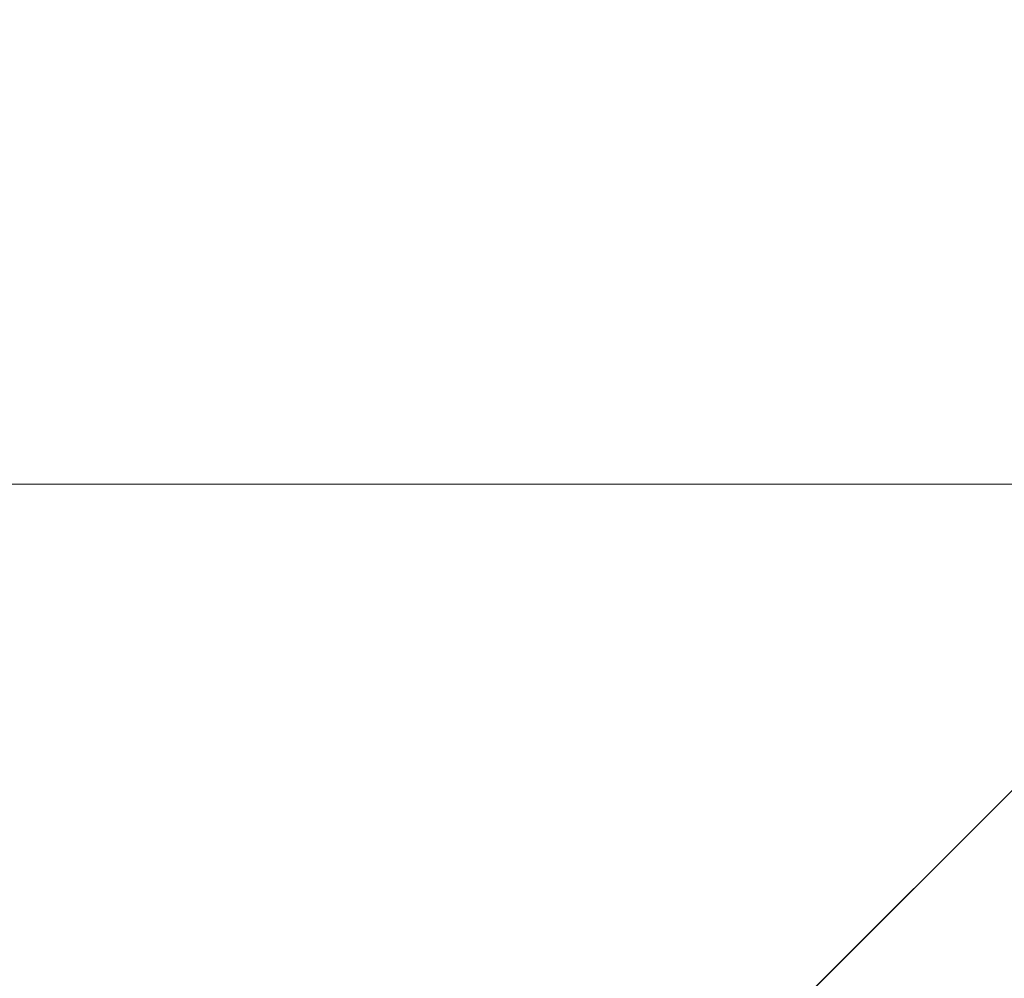
# Model space of a CAD drawing. Units: inches. Extents: x 0 to 204, y 0 to 264.
# Drawn here: x 97 to 101, y 165 to 168 of the extents above; entities that cross this region are included whole.
import ezdxf

# ---------------------------------------------------------------- set-up
doc = ezdxf.new("R2010")
doc.units = ezdxf.units.IN
doc.header["$MEASUREMENT"] = 0
doc.layers.get('0').update_dxf_attribs({"color": 10})

# ---------------------------------------------------------------- blocks, each defined once
blk = doc.blocks.new('CAMPO-DR-S-3D')
at = {"lineweight": 18, "invisible_edges": 1}
for points in [[(0, 1.4142, 28.5), (1.4142, 0, 28.5), (7.0711, 5.6569, 28.5), (5.6569, 7.0711, 28.5)], [(1.4142, 0, 28.25), (0, 1.4142, 28.25), (5.6569, 7.0711, 28.25), (7.0711, 5.6569, 28.25)]]:
    blk.add_3dface(points, dxfattribs=at)
at = {"lineweight": 18}
for points in [[(5.6569, 7.0711, 28.5), (5.6569, 7.0711, 28.25), (0, 1.4142, 28.25), (0, 1.4142, 28.5)], [(-8.5, 6.5, 0.25), (-8.5, -6.5, 0.25), (8.5, -6.5, 0.25), (8.5, 6.5, 0.25)], [(8.5, -6.5), (-8.5, -6.5), (-8.5, 6.5), (8.5, 6.5)], [(8.5, 6.5, 0.25), (8.5, 6.5), (-8.5, 6.5), (-8.5, 6.5, 0.25)], [(1.4142, 0, 28.5), (1.4142, 0, 28.25), (7.0711, 5.6569, 28.25), (7.0711, 5.6569, 28.5)]]:
    blk.add_3dface(points, dxfattribs=at)

msp = doc.modelspace()

# ---------------------------------------------------------------- linework, layer by layer
at = {"lineweight": 18, "invisible_edges": 15}
for points in [[(99.06613, 148.64306, 0.25), (106.70268, 153.74564, 0.25), (92.13285, 171.49904, 0.25), (84.72505, 160.41249, 0.25)], [(92.13285, 171.49904), (101.31725, 171.49904), (108.49447, 158.0714), (106.70268, 153.74564)], [(99.06613, 148.64306), (92.13285, 171.49904), (106.70268, 153.74564), (103.39189, 150.43485)], [(99.06613, 145.94047, 0.25), (106.70268, 151.04305, 0.25), (92.13285, 168.79644, 0.25), (84.72505, 157.70989, 0.25)], [(92.13285, 168.79644), (101.31725, 168.79644), (108.49447, 155.36881), (106.70268, 151.04305)], [(99.06613, 145.94047), (92.13285, 168.79644), (106.70268, 151.04305), (103.39189, 147.73225)], [(97.59733, 167.53089, 26.10698), (96.30434, 167.56425, 26.18429), (96.72505, 168.07842, 27.94005)], [(97.57291, 167.52496, 26.27114), (96.31663, 167.55195, 26.33202), (96.72505, 168.02435, 28.13391)], [(98.46406, 167.95859, 27.97593), (98.6263, 167.5046, 26.2372), (97.59733, 167.53089, 26.10698)], [(98.6263, 167.5046, 26.2372), (98.46406, 167.95859, 27.97593), (99.61135, 167.52878, 26.69283)], [(97.57291, 167.52496, 26.27114), (98.41539, 167.90793, 28.16878), (98.60394, 167.52988, 26.5528)], [(98.41539, 167.90793, 28.16878), (99.63579, 167.48079, 26.80178), (98.60394, 167.52988, 26.5528)], [(99.61135, 167.52878, 26.69283), (100.20306, 167.83877, 28.01182), (100.40339, 167.13932, 25.66395)], [(99.63579, 167.48079, 26.80178), (100.10574, 167.79152, 28.20364), (100.30454, 167.10393, 25.64278)], [(100.10574, 167.79152, 28.20364), (101.35288, 166.90978, 25.65973), (100.30454, 167.10393, 25.64278)], [(95.85018, 167.31069, 26.59673), (97.49091, 167.3493, 26.72535), (96.72505, 167.74773, 28.21675)], [(97.49091, 167.3493, 26.72535), (99.01999, 167.31001, 26.92479), (98.25614, 167.74773, 28.21675)], [(96.61835, 167.11393, 24.36163), (96.30434, 167.56425, 26.18429), (97.59733, 167.53089, 26.10698)], [(96.64487, 167.14899, 24.47508), (96.31663, 167.55195, 26.33202), (97.57291, 167.52496, 26.27114)], [(100.54085, 166.91966, 26.17727), (99.77687, 167.57673, 28.26796), (99.01999, 167.31001, 26.92479)], [(97.59733, 167.53089, 26.10698), (98.06763, 167.01697, 24.10154), (96.61835, 167.11393, 24.36163)], [(97.57291, 167.52496, 26.27114), (98.04235, 167.06417, 24.24629), (96.64487, 167.14899, 24.47508)], [(97.57291, 167.52496, 26.27114), (98.60394, 167.52988, 26.5528), (98.04235, 167.06417, 24.24629)], [(97.59733, 167.53089, 26.10698), (98.6263, 167.5046, 26.2372), (98.06763, 167.01697, 24.10154)], [(99.26384, 167.17942, 25.32857), (98.04235, 167.06417, 24.24629), (98.60394, 167.52988, 26.5528)], [(99.26384, 167.17942, 25.32857), (98.60394, 167.52988, 26.5528), (99.63579, 167.48079, 26.80178)], [(98.6263, 167.5046, 26.2372), (99.61135, 167.52878, 26.69283), (99.33733, 167.15927, 25.16882)], [(99.61135, 167.52878, 26.69283), (100.40339, 167.13932, 25.66395), (99.33733, 167.15927, 25.16882)], [(98.06763, 167.01697, 24.10154), (98.6263, 167.5046, 26.2372), (99.33733, 167.15927, 25.16882)], [(99.63579, 167.48079, 26.80178), (100.30454, 167.10393, 25.64278), (99.26384, 167.17942, 25.32857)], [(100.40339, 167.13932, 25.66395), (101.9065, 167.48256, 28.11849), (101.49979, 166.90171, 25.52129)], [(96.46285, 166.77709, 26.17349), (97.88191, 166.81705, 26.41538), (96.72505, 167.3824, 28.14848)], [(101.2976, 167.40572, 28.31917), (100.54085, 166.91966, 26.17727), (102.38983, 166.46097, 25.79417)], [(97.49091, 167.3493, 26.72535), (95.85018, 167.31069, 26.59673), (96.72505, 166.95768, 25.1468)], [(96.72505, 166.95768, 25.1468), (98.45088, 166.96821, 25.44104), (97.49091, 167.3493, 26.72535)], [(99.01999, 167.31001, 26.92479), (97.49091, 167.3493, 26.72535), (98.45088, 166.96821, 25.44104)], [(99.01999, 167.31001, 26.92479), (98.45088, 166.96821, 25.44104), (99.51886, 166.93379, 25.69742)], [(99.01999, 167.31001, 26.92479), (99.51886, 166.93379, 25.69742), (100.54085, 166.91966, 26.17727)], [(97.88191, 166.81705, 26.41538), (99.47262, 166.67698, 26.42364), (98.41182, 167.26623, 28.18327)], [(96.64487, 167.14899, 24.47508), (98.04235, 167.06417, 24.24629), (97.26648, 166.92021, 23.27728)], [(97.02002, 167.15715, 17.86129), (97.39292, 167.14847, 17.85276), (97.13644, 167.11036, 17.79474)], [(97.39292, 167.14847, 17.85276), (97.02002, 167.15715, 17.86129), (97.1563, 167.14904, 17.9115)], [(97.69637, 167.10231, 17.79903), (97.13644, 167.11036, 17.79474), (97.39292, 167.14847, 17.85276)], [(97.1563, 167.14904, 17.9115), (97.61264, 167.13709, 17.91263), (97.39292, 167.14847, 17.85276)], [(97.61264, 167.13709, 17.91263), (97.1563, 167.14904, 17.9115), (97.46467, 167.03975, 17.96817)], [(97.61264, 167.13709, 17.91263), (97.8757, 167.13365, 17.86114), (97.39292, 167.14847, 17.85276)], [(97.69637, 167.10231, 17.79903), (97.39292, 167.14847, 17.85276), (97.8757, 167.13365, 17.86114)], [(99.55261, 166.82575, 23.75664), (98.04235, 167.06417, 24.24629), (99.26384, 167.17942, 25.32857)], [(99.33733, 167.15927, 25.16882), (99.10011, 166.82684, 23.60337), (98.06763, 167.01697, 24.10154)], [(100.58903, 166.72417, 24.05295), (99.10011, 166.82684, 23.60337), (99.33733, 167.15927, 25.16882)], [(99.55261, 166.82575, 23.75664), (99.26384, 167.17942, 25.32857), (100.30454, 167.10393, 25.64278)], [(100.40339, 167.13932, 25.66395), (100.58903, 166.72417, 24.05295), (99.33733, 167.15927, 25.16882)], [(100.82512, 166.46699, 26.437), (100.0986, 167.15005, 28.21806), (99.47262, 166.67698, 26.42364)], [(96.61835, 167.11393, 24.36163), (98.06763, 167.01697, 24.10154), (97.12656, 166.58483, 21.71537)], [(97.8757, 167.13365, 17.86114), (97.61264, 167.13709, 17.91263), (98.0432, 167.10894, 17.93085)], [(97.61264, 167.13709, 17.91263), (97.8351, 167.01923, 17.96816), (98.0432, 167.10894, 17.93085)], [(97.69637, 167.10231, 17.79903), (97.8757, 167.13365, 17.86114), (98.12806, 167.09895, 17.81327)], [(97.8757, 167.13365, 17.86114), (98.0432, 167.10894, 17.93085), (98.41577, 167.10612, 17.8745)], [(98.12806, 167.09895, 17.81327), (97.8757, 167.13365, 17.86114), (98.41577, 167.10612, 17.8745)], [(100.58903, 166.72417, 24.05295), (100.40339, 167.13932, 25.66395), (101.49979, 166.90171, 25.52129)], [(97.46386, 167.01102, 17.78289), (97.13644, 167.11036, 17.79474), (97.69637, 167.10231, 17.79903)], [(98.12806, 167.09895, 17.81327), (97.8339, 166.99053, 17.78288), (97.69637, 167.10231, 17.79903)], [(98.20553, 166.99872, 17.96815), (98.58206, 167.06837, 17.94105), (98.0432, 167.10894, 17.93085)], [(98.58206, 167.06837, 17.94105), (98.41577, 167.10612, 17.8745), (98.0432, 167.10894, 17.93085)], [(98.58195, 167.06695, 17.80853), (98.12806, 167.09895, 17.81327), (98.41577, 167.10612, 17.8745)], [(98.12806, 167.09895, 17.81327), (98.58195, 167.06695, 17.80853), (98.20394, 166.97004, 17.78287)], [(98.41577, 167.10612, 17.8745), (98.58206, 167.06837, 17.94105), (98.95499, 167.06602, 17.88791)], [(98.41577, 167.10612, 17.8745), (98.95499, 167.06602, 17.88791), (98.58195, 167.06695, 17.80853)], [(100.71971, 166.71422, 24.1493), (99.55261, 166.82575, 23.75664), (100.30454, 167.10393, 25.64278)], [(100.71971, 166.71422, 24.1493), (100.30454, 167.10393, 25.64278), (101.35288, 166.90978, 25.65973)], [(98.04235, 167.06417, 24.24629), (98.17793, 166.72706, 22.35464), (97.26648, 166.92021, 23.27728)], [(98.04235, 167.06417, 24.24629), (99.55261, 166.82575, 23.75664), (98.17793, 166.72706, 22.35464)], [(98.58206, 167.06837, 17.94105), (98.57596, 166.97821, 17.96813), (98.95127, 167.035, 17.94606)], [(99.13492, 166.98897, 17.78725), (98.94403, 166.92906, 17.78284), (98.58195, 167.06695, 17.80853)], [(99.14042, 167.03122, 17.81815), (98.58195, 167.06695, 17.80853), (98.95499, 167.06602, 17.88791)], [(99.14042, 167.03122, 17.81815), (99.13492, 166.98897, 17.78725), (98.58195, 167.06695, 17.80853)], [(98.58206, 167.06837, 17.94105), (98.95127, 167.035, 17.94606), (98.95499, 167.06602, 17.88791)], [(99.32091, 167.00733, 17.94102), (98.95499, 167.06602, 17.88791), (98.95127, 167.035, 17.94606)], [(99.5091, 167.01541, 17.87296), (98.95499, 167.06602, 17.88791), (99.32091, 167.00733, 17.94102)], [(98.95499, 167.06602, 17.88791), (99.5091, 167.01541, 17.87296), (99.14042, 167.03122, 17.81815)], [(97.68128, 166.99407, 17.95179), (97.46467, 167.03975, 17.96817), (97.07586, 166.99697, 17.94127)], [(98.06763, 167.01697, 24.10154), (98.20267, 166.66239, 22.39748), (97.12656, 166.58483, 21.71537)], [(98.11569, 166.95948, 17.93785), (97.8351, 167.01923, 17.96816), (97.68128, 166.99407, 17.95179)], [(99.10011, 166.82684, 23.60337), (98.20267, 166.66239, 22.39748), (98.06763, 167.01697, 24.10154)], [(98.95127, 167.035, 17.94606), (99.31683, 166.93719, 17.96811), (99.32091, 167.00733, 17.94102)], [(99.14042, 167.03122, 17.81815), (99.68288, 166.96598, 17.80598), (99.13492, 166.98897, 17.78725)], [(99.14042, 167.03122, 17.81815), (99.5091, 167.01541, 17.87296), (99.68288, 166.96598, 17.80598)], [(99.32091, 167.00733, 17.94102), (99.86395, 166.9588, 17.93018), (99.5091, 167.01541, 17.87296)], [(99.68288, 166.96598, 17.80598), (99.5091, 167.01541, 17.87296), (100.06537, 166.95125, 17.86107)], [(100.06537, 166.95125, 17.86107), (99.5091, 167.01541, 17.87296), (99.86395, 166.9588, 17.93018)], [(97.07586, 166.99697, 17.94127), (96.90855, 166.97426, 17.89674), (97.39556, 166.96607, 17.89657)], [(97.68128, 166.99407, 17.95179), (97.07586, 166.99697, 17.94127), (97.39556, 166.96607, 17.89657)], [(97.5694, 166.96703, 17.83695), (97.09354, 166.97427, 17.84717), (97.27819, 166.99924, 17.8044)], [(97.5694, 166.96703, 17.83695), (97.27819, 166.99924, 17.8044), (97.46386, 167.01102, 17.78289)], [(97.39556, 166.96607, 17.89657), (97.8593, 166.94891, 17.88991), (97.68128, 166.99407, 17.95179)], [(97.5694, 166.96703, 17.83695), (97.8339, 166.99053, 17.78288), (98.03153, 166.95798, 17.82018)], [(97.68128, 166.99407, 17.95179), (97.8593, 166.94891, 17.88991), (98.11569, 166.95948, 17.93785)], [(98.11569, 166.95948, 17.93785), (98.57293, 166.93593, 17.94223), (98.20553, 166.99872, 17.96815)], [(99.31407, 166.90857, 17.78283), (99.13492, 166.98897, 17.78725), (99.68288, 166.96598, 17.80598)], [(99.32091, 167.00733, 17.94102), (99.68726, 166.91668, 17.96809), (99.86395, 166.9588, 17.93018)], [(96.37642, 166.55519, 23.3078), (97.99941, 166.51436, 23.25714), (96.72505, 166.95768, 25.1468)], [(98.45088, 166.96821, 25.44104), (96.72505, 166.95768, 25.1468), (97.99941, 166.51436, 23.25714)], [(97.09354, 166.97427, 17.84717), (97.39556, 166.96607, 17.89657), (96.90855, 166.97426, 17.89674)], [(97.09354, 166.97427, 17.84717), (97.5694, 166.96703, 17.83695), (97.39556, 166.96607, 17.89657)], [(97.8593, 166.94891, 17.88991), (97.39556, 166.96607, 17.89657), (97.5694, 166.96703, 17.83695)], [(97.8593, 166.94891, 17.88991), (97.5694, 166.96703, 17.83695), (98.03153, 166.95798, 17.82018)], [(98.11569, 166.95948, 17.93785), (97.8593, 166.94891, 17.88991), (98.39981, 166.91934, 17.87618)], [(97.8593, 166.94891, 17.88991), (98.03153, 166.95798, 17.82018), (98.39981, 166.91934, 17.87618)], [(98.45088, 166.96821, 25.44104), (97.99941, 166.51436, 23.25714), (99.78143, 166.51342, 24.0237)], [(98.20394, 166.97004, 17.78287), (98.57285, 166.93496, 17.80971), (98.03153, 166.95798, 17.82018)], [(98.57285, 166.93496, 17.80971), (98.39981, 166.91934, 17.87618), (98.03153, 166.95798, 17.82018)], [(98.57293, 166.93593, 17.94223), (98.11569, 166.95948, 17.93785), (98.39981, 166.91934, 17.87618)], [(98.45088, 166.96821, 25.44104), (99.78143, 166.51342, 24.0237), (99.51886, 166.93379, 25.69742)], [(98.57285, 166.93496, 17.80971), (98.57399, 166.94955, 17.78285), (98.94433, 166.9119, 17.80492)], [(99.12929, 166.92593, 17.96357), (98.94639, 166.9577, 17.96812), (98.57293, 166.93593, 17.94223)], [(100.26604, 166.88888, 17.8004), (100.04973, 166.8276, 17.78288), (99.68288, 166.96598, 17.80598)], [(99.68288, 166.96598, 17.80598), (100.06537, 166.95125, 17.86107), (100.26604, 166.88888, 17.8004)], [(100.06537, 166.95125, 17.86107), (99.86395, 166.9588, 17.93018), (100.43837, 166.89131, 17.92157)], [(99.86395, 166.9588, 17.93018), (100.05325, 166.85614, 17.96816), (100.43837, 166.89131, 17.92157)], [(100.06537, 166.95125, 17.86107), (100.70499, 166.86219, 17.85098), (100.26604, 166.88888, 17.8004)], [(100.43837, 166.89131, 17.92157), (100.70499, 166.86219, 17.85098), (100.06537, 166.95125, 17.86107)], [(98.17793, 166.72706, 22.35464), (97.15721, 166.6838, 21.74545), (97.26648, 166.92021, 23.27728)], [(98.39981, 166.91934, 17.87618), (98.9397, 166.88108, 17.86242), (98.57293, 166.93593, 17.94223)], [(98.39981, 166.91934, 17.87618), (98.57285, 166.93496, 17.80971), (98.9397, 166.88108, 17.86242)], [(98.57285, 166.93496, 17.80971), (98.94433, 166.9119, 17.80492), (98.9397, 166.88108, 17.86242)], [(98.57293, 166.93593, 17.94223), (98.9397, 166.88108, 17.86242), (99.12054, 166.88396, 17.93237)], [(99.12054, 166.88396, 17.93237), (99.12929, 166.92593, 17.96357), (98.57293, 166.93593, 17.94223)], [(99.31404, 166.87333, 17.81), (98.9397, 166.88108, 17.86242), (98.94433, 166.9119, 17.80492)], [(99.31404, 166.87333, 17.81), (98.94433, 166.9119, 17.80492), (99.31407, 166.90857, 17.78283)], [(99.12054, 166.88396, 17.93237), (99.66571, 166.84125, 17.94489), (99.12929, 166.92593, 17.96357)], [(99.31683, 166.93719, 17.96811), (99.12929, 166.92593, 17.96357), (99.66571, 166.84125, 17.94489)], [(99.78143, 166.51342, 24.0237), (100.54085, 166.91966, 26.17727), (99.51886, 166.93379, 25.69742)], [(101.20123, 166.39823, 24.49963), (100.54085, 166.91966, 26.17727), (99.78143, 166.51342, 24.0237)], [(100.54085, 166.91966, 26.17727), (101.20123, 166.39823, 24.49963), (102.38983, 166.46097, 25.79417)], [(99.12054, 166.88396, 17.93237), (98.9397, 166.88108, 17.86242), (99.4891, 166.82912, 17.87821)], [(99.4891, 166.82912, 17.87821), (98.9397, 166.88108, 17.86242), (99.31404, 166.87333, 17.81)], [(99.12054, 166.88396, 17.93237), (99.4891, 166.82912, 17.87821), (99.66571, 166.84125, 17.94489)], [(99.68411, 166.88808, 17.78281), (99.8562, 166.80673, 17.82031), (99.31404, 166.87333, 17.81)], [(100.26604, 166.88888, 17.8004), (100.80258, 166.80004, 17.79246), (100.41536, 166.76712, 17.78295)], [(100.80258, 166.80004, 17.79246), (100.26604, 166.88888, 17.8004), (100.70499, 166.86219, 17.85098)], [(100.98102, 166.78776, 17.94853), (100.84659, 166.83865, 17.90681), (100.43837, 166.89131, 17.92157)], [(100.70499, 166.86219, 17.85098), (100.43837, 166.89131, 17.92157), (100.84659, 166.83865, 17.90681)], [(100.78525, 166.73505, 17.9683), (100.98102, 166.78776, 17.94853), (100.43837, 166.89131, 17.92157)], [(100.58903, 166.72417, 24.05295), (101.49979, 166.90171, 25.52129), (102.0664, 166.41013, 23.96725)], [(100.71971, 166.71422, 24.1493), (101.35288, 166.90978, 25.65973), (101.84648, 166.45792, 24.07978)], [(99.31404, 166.87333, 17.81), (99.8562, 166.80673, 17.82031), (99.4891, 166.82912, 17.87821)], [(100.25222, 166.77734, 17.95049), (100.05325, 166.85614, 17.96816), (99.66571, 166.84125, 17.94489)], [(101.26189, 166.77489, 17.89616), (101.28708, 166.75257, 17.81756), (100.70499, 166.86219, 17.85098)], [(100.70499, 166.86219, 17.85098), (101.28708, 166.75257, 17.81756), (100.80258, 166.80004, 17.79246)], [(100.84659, 166.83865, 17.90681), (101.26189, 166.77489, 17.89616), (100.70499, 166.86219, 17.85098)], [(96.05617, 165.90333, 26.25), (96.72003, 166.83257, 34), (97.38891, 165.90344, 26.25)], [(97.38228, 166.36289, 24.64273), (97.88191, 166.81705, 26.41538), (96.46285, 166.77709, 26.17349)], [(97.88191, 166.81705, 26.41538), (97.38228, 166.36289, 24.64273), (98.64691, 166.35696, 24.92321)], [(97.88191, 166.81705, 26.41538), (98.64691, 166.35696, 24.92321), (99.47262, 166.67698, 26.42364)], [(99.55261, 166.82575, 23.75664), (99.25812, 166.59547, 22.16401), (98.17793, 166.72706, 22.35464)], [(98.20267, 166.66239, 22.39748), (99.10011, 166.82684, 23.60337), (99.34055, 166.49786, 22.03712)], [(99.10011, 166.82684, 23.60337), (100.58903, 166.72417, 24.05295), (100.37126, 166.36842, 22.08761)], [(99.10011, 166.82684, 23.60337), (100.37126, 166.36842, 22.08761), (99.34055, 166.49786, 22.03712)], [(99.25812, 166.59547, 22.16401), (99.55261, 166.82575, 23.75664), (100.23231, 166.50885, 22.51196)], [(99.66571, 166.84125, 17.94489), (99.4891, 166.82912, 17.87821), (100.0426, 166.76737, 17.88983)], [(100.0426, 166.76737, 17.88983), (99.4891, 166.82912, 17.87821), (99.8562, 166.80673, 17.82031)], [(99.55261, 166.82575, 23.75664), (100.71971, 166.71422, 24.1493), (100.23231, 166.50885, 22.51196)], [(99.66571, 166.84125, 17.94489), (100.0426, 166.76737, 17.88983), (100.25222, 166.77734, 17.95049)], [(99.8562, 166.80673, 17.82031), (100.04973, 166.8276, 17.78288), (100.41086, 166.72937, 17.83117)], [(96.08452, 166.2886, 24.33662), (97.38228, 166.36289, 24.64273), (96.46285, 166.77709, 26.17349)], [(100.0426, 166.76737, 17.88983), (99.8562, 166.80673, 17.82031), (100.41086, 166.72937, 17.83117)], [(100.0426, 166.76737, 17.88983), (100.67518, 166.68356, 17.89949), (100.25222, 166.77734, 17.95049)], [(100.25222, 166.77734, 17.95049), (100.79257, 166.71434, 17.95887), (100.41925, 166.7956, 17.96823)], [(100.79257, 166.71434, 17.95887), (100.25222, 166.77734, 17.95049), (100.67518, 166.68356, 17.89949)], [(97.38891, 165.90344, 26.25), (98.16357, 166.75598, 34), (98.73367, 165.91123, 26.88579)], [(100.41086, 166.72937, 17.83117), (100.67518, 166.68356, 17.89949), (100.0426, 166.76737, 17.88983)], [(97.15721, 166.6838, 21.74545), (98.17793, 166.72706, 22.35464), (97.58331, 166.45417, 19.95237)], [(98.8087, 166.38195, 20.1125), (97.58331, 166.45417, 19.95237), (98.17793, 166.72706, 22.35464)], [(98.8087, 166.38195, 20.1125), (98.17793, 166.72706, 22.35464), (99.25812, 166.59547, 22.16401)], [(100.23231, 166.50885, 22.51196), (100.71971, 166.71422, 24.1493), (101.22056, 166.32623, 22.55785)], [(100.37126, 166.36842, 22.08761), (100.58903, 166.72417, 24.05295), (101.36788, 166.25998, 22.47214)], [(100.96265, 166.67165, 17.80265), (100.81521, 166.6648, 17.84438), (100.41086, 166.72937, 17.83117)], [(100.67518, 166.68356, 17.89949), (100.41086, 166.72937, 17.83117), (100.81521, 166.6648, 17.84438)], [(100.78098, 166.70664, 17.78302), (100.96265, 166.67165, 17.80265), (100.41086, 166.72937, 17.83117)], [(100.58903, 166.72417, 24.05295), (102.0664, 166.41013, 23.96725), (101.36788, 166.25998, 22.47214)], [(100.79257, 166.71434, 17.95887), (100.67518, 166.68356, 17.89949), (101.25278, 166.60917, 17.9335)], [(101.84648, 166.45792, 24.07978), (101.22056, 166.32623, 22.55785), (100.71971, 166.71422, 24.1493)], [(97.58331, 166.45417, 19.95237), (96.3082, 166.56243, 20.80611), (97.15721, 166.6838, 21.74545)], [(98.64691, 166.35696, 24.92321), (99.87807, 166.13164, 24.61355), (99.47262, 166.67698, 26.42364)], [(98.73367, 165.91123, 26.88579), (99.60711, 166.67938, 34), (99.90604, 165.74545, 26.46135)], [(99.47262, 166.67698, 26.42364), (99.87807, 166.13164, 24.61355), (100.82512, 166.46699, 26.437)], [(101.22441, 166.59597, 17.85484), (101.25278, 166.60917, 17.9335), (100.67518, 166.68356, 17.89949)], [(100.81521, 166.6648, 17.84438), (101.22441, 166.59597, 17.85484), (100.67518, 166.68356, 17.89949)], [(98.20267, 166.66239, 22.39748), (98.11513, 166.32187, 20.24874), (97.12656, 166.58483, 21.71537)], [(98.20267, 166.66239, 22.39748), (99.03147, 166.31143, 20.68268), (98.11513, 166.32187, 20.24874)], [(98.20267, 166.66239, 22.39748), (99.34055, 166.49786, 22.03712), (99.03147, 166.31143, 20.68268)], [(98.11513, 166.32187, 20.24874), (96.93538, 166.37157, 20.31722), (97.12656, 166.58483, 21.71537)], [(99.25812, 166.59547, 22.16401), (99.76045, 166.28043, 20.2835), (98.8087, 166.38195, 20.1125)], [(100.23231, 166.50885, 22.51196), (99.76045, 166.28043, 20.2835), (99.25812, 166.59547, 22.16401)], [(96.3082, 166.56243, 20.80611), (97.58331, 166.45417, 19.95237), (96.44546, 166.39987, 19.19853)], [(97.99941, 166.51436, 23.25714), (96.37642, 166.55519, 23.3078), (96.72505, 166.22883, 21.45325)], [(97.99941, 166.51436, 23.25714), (96.72505, 166.22883, 21.45325), (98.59538, 166.07727, 20.93588)], [(97.99941, 166.51436, 23.25714), (98.59538, 166.07727, 20.93588), (99.47546, 166.2125, 22.29489)], [(97.99941, 166.51436, 23.25714), (99.47546, 166.2125, 22.29489), (99.78143, 166.51342, 24.0237)], [(99.47546, 166.2125, 22.29489), (100.71032, 166.17385, 23.01815), (99.78143, 166.51342, 24.0237)], [(100.58357, 166.2346, 21.05712), (99.76045, 166.28043, 20.2835), (100.23231, 166.50885, 22.51196)], [(100.71032, 166.17385, 23.01815), (101.20123, 166.39823, 24.49963), (99.78143, 166.51342, 24.0237)], [(100.23231, 166.50885, 22.51196), (101.22056, 166.32623, 22.55785), (100.58357, 166.2346, 21.05712)], [(99.98685, 166.19245, 20.64659), (99.03147, 166.31143, 20.68268), (99.34055, 166.49786, 22.03712)], [(99.34055, 166.49786, 22.03712), (100.37126, 166.36842, 22.08761), (99.98685, 166.19245, 20.64659)], [(98.11852, 166.2791, 18.22676), (96.44546, 166.39987, 19.19853), (97.58331, 166.45417, 19.95237)], [(98.8087, 166.38195, 20.1125), (98.11852, 166.2791, 18.22676), (97.58331, 166.45417, 19.95237)], [(99.87807, 166.13164, 24.61355), (101.51629, 165.81098, 24.57242), (100.82512, 166.46699, 26.437)], [(99.90604, 165.74545, 26.46135), (101.03435, 166.44998, 34), (100.98287, 165.61088, 26.61115)], [(96.84409, 166.25916, 16.88388), (96.44546, 166.39987, 19.19853), (98.11852, 166.2791, 18.22676)], [(98.8087, 166.38195, 20.1125), (99.3937, 166.14217, 18.15378), (98.11852, 166.2791, 18.22676)], [(99.3937, 166.14217, 18.15378), (98.8087, 166.38195, 20.1125), (99.76045, 166.28043, 20.2835)], [(101.20123, 166.39823, 24.49963), (100.71032, 166.17385, 23.01815), (101.90408, 165.91145, 22.83873)], [(96.08452, 166.2886, 24.33662), (97.06332, 166.01361, 23.09411), (97.38228, 166.36289, 24.64273)], [(98.11513, 166.32187, 20.24874), (97.04671, 166.19398, 18.89444), (96.93538, 166.37157, 20.31722)], [(97.06332, 166.01361, 23.09411), (98.13439, 165.98767, 23.18296), (97.38228, 166.36289, 24.64273)], [(98.13439, 165.98767, 23.18296), (98.64691, 166.35696, 24.92321), (97.38228, 166.36289, 24.64273)], [(98.13439, 165.98767, 23.18296), (99.32233, 165.81391, 22.9072), (98.64691, 166.35696, 24.92321)], [(99.87807, 166.13164, 24.61355), (98.64691, 166.35696, 24.92321), (99.32233, 165.81391, 22.9072)], [(99.98685, 166.19245, 20.64659), (100.37126, 166.36842, 22.08761), (101.12703, 166.02433, 20.77998)], [(101.12703, 166.02433, 20.77998), (100.37126, 166.36842, 22.08761), (101.36788, 166.25998, 22.47214)], [(97.04671, 166.19398, 18.89444), (98.11513, 166.32187, 20.24874), (98.17553, 166.07756, 18.16274)], [(98.11513, 166.32187, 20.24874), (99.28318, 166.1016, 19.2907), (98.17553, 166.07756, 18.16274)], [(99.28318, 166.1016, 19.2907), (98.11513, 166.32187, 20.24874), (99.03147, 166.31143, 20.68268)], [(99.28318, 166.1016, 19.2907), (99.03147, 166.31143, 20.68268), (99.98685, 166.19245, 20.64659)], [(100.58357, 166.2346, 21.05712), (101.22056, 166.32623, 22.55785), (101.57294, 165.91857, 20.23467)], [(98.11852, 166.2791, 18.22676), (97.76867, 166.20698, 16.0621), (96.84409, 166.25916, 16.88388)], [(97.76867, 166.20698, 16.0621), (98.11852, 166.2791, 18.22676), (98.81282, 166.12806, 16.36289)], [(99.3937, 166.14217, 18.15378), (98.81282, 166.12806, 16.36289), (98.11852, 166.2791, 18.22676)], [(99.3937, 166.14217, 18.15378), (99.76045, 166.28043, 20.2835), (100.45496, 166.05878, 19.26769)], [(99.76045, 166.28043, 20.2835), (100.58357, 166.2346, 21.05712), (100.45496, 166.05878, 19.26769)], [(96.72503, 166.23792, 34), (96.01846, 165.25124, 26.25), (97.43161, 165.25122, 26.25)], [(96.84409, 166.25916, 16.88388), (97.76867, 166.20698, 16.0621), (96.72505, 166.22954, 14.49238)], [(97.0445, 165.97134, 19.5999), (98.59538, 166.07727, 20.93588), (96.72505, 166.22883, 21.45325)], [(97.76867, 166.20698, 16.0621), (98.81282, 166.12806, 16.36289), (98.11436, 166.12379, 14.49291)], [(100.4965, 165.86552, 21.02088), (99.47546, 166.2125, 22.29489), (98.59538, 166.07727, 20.93588)], [(100.4965, 165.86552, 21.02088), (100.71032, 166.17385, 23.01815), (99.47546, 166.2125, 22.29489)], [(100.58357, 166.2346, 21.05712), (101.57294, 165.91857, 20.23467), (100.45496, 166.05878, 19.26769)], [(97.0683, 166.00414, 16.66991), (97.04671, 166.19398, 18.89444), (98.17553, 166.07756, 18.16274)], [(99.28318, 166.1016, 19.2907), (99.98685, 166.19245, 20.64659), (100.61051, 165.91108, 19.22571)], [(99.98685, 166.19245, 20.64659), (101.12703, 166.02433, 20.77998), (100.61051, 165.91108, 19.22571)], [(100.4965, 165.86552, 21.02088), (101.90408, 165.91145, 22.83873), (100.71032, 166.17385, 23.01815)], [(97.43161, 165.25122, 26.25), (98.84262, 165.21672, 26.59062), (98.13566, 166.1624, 34)], [(100.4585, 165.88414, 16.64085), (98.81282, 166.12806, 16.36289), (99.3937, 166.14217, 18.15378)], [(100.4585, 165.88414, 16.64085), (99.3937, 166.14217, 18.15378), (100.45496, 166.05878, 19.26769)], [(98.81282, 166.12806, 16.36289), (100.4585, 165.88414, 16.64085), (99.50368, 166.01805, 14.49344)], [(100.52449, 165.6814, 23.15803), (99.87807, 166.13164, 24.61355), (99.32233, 165.81391, 22.9072)], [(101.51629, 165.81098, 24.57242), (99.87807, 166.13164, 24.61355), (100.52449, 165.6814, 23.15803)], [(98.59538, 166.07727, 20.93588), (97.0445, 165.97134, 19.5999), (98.11481, 165.79817, 18.32061)], [(98.17553, 166.07756, 18.16274), (97.93822, 165.93603, 15.94279), (97.0683, 166.00414, 16.66991)], [(97.93822, 165.93603, 15.94279), (98.17553, 166.07756, 18.16274), (98.89907, 165.88654, 16.33168)], [(99.53313, 165.71275, 18.74657), (98.59538, 166.07727, 20.93588), (98.11481, 165.79817, 18.32061)], [(98.17553, 166.07756, 18.16274), (99.28318, 166.1016, 19.2907), (99.66827, 165.89273, 17.64763)], [(98.17553, 166.07756, 18.16274), (99.66827, 165.89273, 17.64763), (98.89907, 165.88654, 16.33168)], [(99.53313, 165.71275, 18.74657), (100.4965, 165.86552, 21.02088), (98.59538, 166.07727, 20.93588)], [(99.54629, 166.08688, 34), (98.84262, 165.21672, 26.59062), (99.73874, 164.92289, 24.97755)], [(100.61051, 165.91108, 19.22571), (99.66827, 165.89273, 17.64763), (99.28318, 166.1016, 19.2907)], [(99.54629, 166.08688, 34), (99.73874, 164.92289, 24.97755), (100.65037, 164.91509, 25.89635)], [(101.51544, 165.73716, 18.20527), (100.4585, 165.88414, 16.64085), (100.45496, 166.05878, 19.26769)], [(101.57294, 165.91857, 20.23467), (101.51544, 165.73716, 18.20527), (100.45496, 166.05878, 19.26769)], [(97.51603, 165.71682, 21.65491), (97.06332, 166.01361, 23.09411), (96.47855, 165.74547, 21.73561)], [(97.0683, 166.00414, 16.66991), (97.93822, 165.93603, 15.94279), (96.72505, 165.92186, 14.49094)], [(97.06332, 166.01361, 23.09411), (97.51603, 165.71682, 21.65491), (98.13439, 165.98767, 23.18296)], [(101.74204, 165.70768, 19.344), (100.61051, 165.91108, 19.22571), (101.12703, 166.02433, 20.77998)], [(98.11481, 165.79817, 18.32061), (97.0445, 165.97134, 19.5999), (96.72505, 165.78942, 17.73709)], [(98.13439, 165.98767, 23.18296), (97.51603, 165.71682, 21.65491), (98.53554, 165.61142, 21.43344)], [(98.13439, 165.98767, 23.18296), (98.53554, 165.61142, 21.43344), (99.32233, 165.81391, 22.9072)], [(97.93822, 165.93603, 15.94279), (98.89907, 165.88654, 16.33168), (98.17281, 165.8328, 14.49139)], [(96.05617, 165.90333, 26.25), (97.38891, 165.90344, 26.25), (96.72505, 164.94022, 18.5)], [(97.38891, 165.90344, 26.25), (98.73367, 165.91123, 26.88579), (98.34999, 164.94019, 18.5)], [(98.73367, 165.91123, 26.88579), (99.90604, 165.74545, 26.46135), (98.34999, 164.94019, 18.5)], [(100.61051, 165.91108, 19.22571), (100.60431, 165.68326, 16.62723), (99.66827, 165.89273, 17.64763)], [(102.40154, 165.43327, 20.67666), (101.90408, 165.91145, 22.83873), (100.4965, 165.86552, 21.02088)], [(100.61051, 165.91108, 19.22571), (101.61075, 165.5589, 17.55732), (100.60431, 165.68326, 16.62723)], [(101.74204, 165.70768, 19.344), (101.61075, 165.5589, 17.55732), (100.61051, 165.91108, 19.22571)], [(100.60431, 165.68326, 16.62723), (98.89907, 165.88654, 16.33168), (99.66827, 165.89273, 17.64763)], [(98.89907, 165.88654, 16.33168), (100.60431, 165.68326, 16.62723), (99.62058, 165.74373, 14.49184)], [(100.4585, 165.88414, 16.64085), (101.46782, 165.631, 15.97993), (100.86121, 165.70405, 14.49502)], [(101.51544, 165.73716, 18.20527), (101.46782, 165.631, 15.97993), (100.4585, 165.88414, 16.64085)], [(96.51055, 165.56881, 34.19358), (96.72505, 165.86644, 36.07277), (97.63617, 165.66127, 34.94395)], [(99.53313, 165.71275, 18.74657), (100.68341, 165.61685, 19.38527), (100.4965, 165.86552, 21.02088)], [(102.40154, 165.43327, 20.67666), (100.4965, 165.86552, 21.02088), (100.68341, 165.61685, 19.38527)], [(99.71803, 165.42174, 21.1599), (99.32233, 165.81391, 22.9072), (98.53554, 165.61142, 21.43344)], [(99.32233, 165.81391, 22.9072), (99.71803, 165.42174, 21.1599), (100.52449, 165.6814, 23.15803)], [(101.56068, 165.41298, 22.93463), (101.51629, 165.81098, 24.57242), (100.52449, 165.6814, 23.15803)], [(100.65037, 164.91509, 25.89635), (101.92518, 164.80463, 26.83122), (101.25212, 165.81087, 34)], [(96.72505, 165.78942, 17.73709), (96.1292, 165.67616, 16.03074), (97.42859, 165.67707, 16.11807)], [(98.11481, 165.79817, 18.32061), (96.72505, 165.78942, 17.73709), (97.42859, 165.67707, 16.11807)], [(98.11481, 165.79817, 18.32061), (97.42859, 165.67707, 16.11807), (98.81578, 165.61964, 16.631)], [(98.11481, 165.79817, 18.32061), (98.81578, 165.61964, 16.631), (99.53313, 165.71275, 18.74657)], [(97.51603, 165.71682, 21.65491), (96.47855, 165.74547, 21.73561), (96.49195, 165.41626, 19.69817)], [(97.63617, 165.66127, 34.94395), (98.46428, 165.7446, 36.09895), (98.93511, 165.54183, 34.72341)], [(100.98287, 165.61088, 26.61115), (99.96229, 164.73781, 18.5), (99.90604, 165.74545, 26.46135)], [(97.75522, 165.4256, 19.94308), (97.51603, 165.71682, 21.65491), (96.49195, 165.41626, 19.69817)], [(97.51603, 165.71682, 21.65491), (97.75522, 165.4256, 19.94308), (98.53554, 165.61142, 21.43344)], [(100.53839, 165.41494, 16.88894), (99.53313, 165.71275, 18.74657), (98.81578, 165.61964, 16.631)], [(100.53839, 165.41494, 16.88894), (100.68341, 165.61685, 19.38527), (99.53313, 165.71275, 18.74657)], [(96.72505, 165.59649, 14.49556), (97.42859, 165.67707, 16.11807), (96.1292, 165.67616, 16.03074)], [(98.81578, 165.61964, 16.631), (97.42859, 165.67707, 16.11807), (98.13145, 165.59649, 14.49556)], [(100.52449, 165.6814, 23.15803), (99.71803, 165.42174, 21.1599), (100.91739, 165.26432, 21.48519)], [(101.56068, 165.41298, 22.93463), (100.52449, 165.6814, 23.15803), (100.91739, 165.26432, 21.48519)], [(100.60431, 165.68326, 16.62723), (101.61075, 165.5589, 17.55732), (101.73895, 165.42529, 15.85228)], [(100.60431, 165.68326, 16.62723), (101.73895, 165.42529, 15.85228), (101.04661, 165.47832, 14.49317)], [(96.51055, 165.56881, 34.19358), (97.63617, 165.66127, 34.94395), (97.65196, 165.45883, 33.47798)], [(97.65196, 165.45883, 33.47798), (97.63617, 165.66127, 34.94395), (98.93511, 165.54183, 34.72341)], [(97.75522, 165.4256, 19.94308), (98.91709, 165.2951, 19.69929), (98.53554, 165.61142, 21.43344)], [(98.91709, 165.2951, 19.69929), (99.71803, 165.42174, 21.1599), (98.53554, 165.61142, 21.43344)], [(98.81578, 165.61964, 16.631), (99.52721, 165.42299, 14.49643), (100.53839, 165.41494, 16.88894)], [(100.24574, 165.39082, 34.78226), (98.93511, 165.54183, 34.72341), (100.20351, 165.62277, 36.12513)], [(101.43409, 165.19977, 34.90106), (100.24574, 165.39082, 34.78226), (100.20351, 165.62277, 36.12513)], [(100.68341, 165.61685, 19.38527), (100.53839, 165.41494, 16.88894), (101.73888, 165.32277, 18.54777)], [(102.40154, 165.43327, 20.67666), (100.68341, 165.61685, 19.38527), (101.73888, 165.32277, 18.54777)], [(96.3521, 165.35619, 32.39945), (96.51055, 165.56881, 34.19358), (97.65196, 165.45883, 33.47798)], [(97.65196, 165.45883, 33.47798), (98.93511, 165.54183, 34.72341), (99.31762, 165.31344, 33.32242)], [(100.24574, 165.39082, 34.78226), (99.31762, 165.31344, 33.32242), (98.93511, 165.54183, 34.72341)], [(96.3521, 165.35619, 32.39945), (97.65196, 165.45883, 33.47798), (98.12665, 165.27928, 32.00651)], [(99.31762, 165.31344, 33.32242), (98.12665, 165.27928, 32.00651), (97.65196, 165.45883, 33.47798)], [(96.49195, 165.41626, 19.69817), (97.31298, 165.21808, 18.15866), (97.75522, 165.4256, 19.94308)], [(98.44668, 165.12255, 17.90812), (97.75522, 165.4256, 19.94308), (97.31298, 165.21808, 18.15866)], [(98.91709, 165.2951, 19.69929), (97.75522, 165.4256, 19.94308), (98.44668, 165.12255, 17.90812)], [(99.71803, 165.42174, 21.1599), (98.91709, 165.2951, 19.69929), (99.82268, 165.17422, 19.71287)], [(100.91739, 165.26432, 21.48519), (99.71803, 165.42174, 21.1599), (99.82268, 165.17422, 19.71287)], [(102.22075, 165.0523, 16.58437), (101.73888, 165.32277, 18.54777), (100.53839, 165.41494, 16.88894)], [(100.92297, 165.24948, 14.49731), (102.22075, 165.0523, 16.58437), (100.53839, 165.41494, 16.88894)], [(100.87317, 165.12697, 33.65138), (99.31762, 165.31344, 33.32242), (100.24574, 165.39082, 34.78226)], [(101.43409, 165.19977, 34.90106), (100.87317, 165.12697, 33.65138), (100.24574, 165.39082, 34.78226)], [(96.3521, 165.35619, 32.39945), (98.12665, 165.27928, 32.00651), (97.36096, 165.21458, 30.687)], [(97.57291, 164.81329, 26.27114), (96.31663, 164.84028, 26.33202), (96.72505, 165.31268, 28.13391)], [(98.12665, 165.27928, 32.00651), (99.31762, 165.31344, 33.32242), (99.46205, 165.11802, 31.55024)], [(99.31762, 165.31344, 33.32242), (101.0003, 164.95001, 32.32777), (99.46205, 165.11802, 31.55024)], [(100.87317, 165.12697, 33.65138), (101.0003, 164.95001, 32.32777), (99.31762, 165.31344, 33.32242)], [(98.12665, 165.27928, 32.00651), (98.15896, 165.12408, 29.61203), (97.36096, 165.21458, 30.687)], [(98.15896, 165.12408, 29.61203), (98.12665, 165.27928, 32.00651), (99.46205, 165.11802, 31.55024)], [(98.91709, 165.2951, 19.69929), (98.44668, 165.12255, 17.90812), (99.58508, 165.0223, 18.25292)], [(98.91709, 165.2951, 19.69929), (99.58508, 165.0223, 18.25292), (99.82268, 165.17422, 19.71287)], [(100.91739, 165.26432, 21.48519), (99.82268, 165.17422, 19.71287), (101.03524, 164.84722, 19.04806)], [(97.43161, 165.25122, 26.25), (96.01846, 165.25124, 26.25), (96.72504, 164.23436, 18.5)], [(98.84262, 165.21672, 26.59062), (97.43161, 165.25122, 26.25), (98.30781, 164.23433, 18.5)], [(97.71511, 165.03866, 16.33359), (97.31298, 165.21808, 18.15866), (96.49853, 165.08077, 16.56574)], [(98.15896, 165.12408, 29.61203), (97.17798, 165.14177, 28.74025), (97.36096, 165.21458, 30.687)], [(97.31298, 165.21808, 18.15866), (97.71511, 165.03866, 16.33359), (98.44668, 165.12255, 17.90812)], [(97.57291, 164.81329, 26.27114), (98.41539, 165.19627, 28.16878), (98.60394, 164.81821, 26.5528)], [(98.41539, 165.19627, 28.16878), (99.63579, 164.76912, 26.80178), (98.60394, 164.81821, 26.5528)], [(98.84262, 165.21672, 26.59062), (99.87818, 164.03663, 18.5), (99.73874, 164.92289, 24.97755)], [(99.58508, 165.0223, 18.25292), (101.03524, 164.84722, 19.04806), (99.82268, 165.17422, 19.71287)], [(98.28473, 165.08298, 28.21916), (96.58256, 165.13892, 27.57287), (97.17798, 165.14177, 28.74025)], [(98.28029, 165.04985, 26.25), (96.58256, 165.13892, 27.57287), (98.28473, 165.08298, 28.21916)], [(97.17798, 165.14177, 28.74025), (98.15896, 165.12408, 29.61203), (98.28473, 165.08298, 28.21916)], [(96.32402, 164.79654, 34.62396), (97.5697, 164.79783, 34.69759), (96.72505, 165.11981, 36.23322)], [(99.12791, 164.90977, 16.36261), (98.44668, 165.12255, 17.90812), (97.71511, 165.03866, 16.33359)], [(98.15896, 165.12408, 29.61203), (99.40105, 164.98862, 29.05646), (98.28473, 165.08298, 28.21916)], [(100.18216, 164.93093, 30.28943), (99.40105, 164.98862, 29.05646), (98.15896, 165.12408, 29.61203)], [(100.18216, 164.93093, 30.28943), (98.15896, 165.12408, 29.61203), (99.46205, 165.11802, 31.55024)], [(99.12791, 164.90977, 16.36261), (99.58508, 165.0223, 18.25292), (98.44668, 165.12255, 17.90812)], [(101.0003, 164.95001, 32.32777), (100.18216, 164.93093, 30.28943), (99.46205, 165.11802, 31.55024)], [(96.49853, 165.08077, 16.56574), (96.70737, 164.97209, 14.49572), (97.71511, 165.03866, 16.33359)], [(99.94908, 164.8937, 27.7205), (98.28029, 165.04985, 26.25), (98.28473, 165.08298, 28.21916)], [(98.28473, 165.08298, 28.21916), (99.40105, 164.98862, 29.05646), (99.94908, 164.8937, 27.7205)], [(99.63579, 164.76912, 26.80178), (100.10574, 165.07985, 28.20364), (100.30454, 164.39226, 25.64278)], [(100.10574, 165.07985, 28.20364), (101.35288, 164.19811, 25.65973), (100.30454, 164.39226, 25.64278)], [(95.85018, 164.59903, 26.59673), (97.49091, 164.63763, 26.72535), (96.72505, 165.03607, 28.21675)], [(97.49091, 164.63763, 26.72535), (99.01999, 164.59834, 26.92479), (98.25614, 165.03607, 28.21675)], [(99.12791, 164.90977, 16.36261), (97.71511, 165.03866, 16.33359), (98.08149, 164.86592, 14.49625)], [(97.5697, 164.79783, 34.69759), (98.7866, 164.77364, 34.98197), (98.40921, 165.00373, 36.25817)], [(100.4584, 164.70817, 16.64662), (99.58508, 165.0223, 18.25292), (99.12791, 164.90977, 16.36261)], [(100.4584, 164.70817, 16.64662), (101.03524, 164.84722, 19.04806), (99.58508, 165.0223, 18.25292)], [(100.72349, 164.77986, 28.91413), (99.40105, 164.98862, 29.05646), (100.18216, 164.93093, 30.28943)], [(99.94908, 164.8937, 27.7205), (99.40105, 164.98862, 29.05646), (100.72349, 164.77986, 28.91413)], [(99.83553, 164.93287, 26.25), (99.94908, 164.8937, 27.7205), (101.1609, 164.67262, 27.62064)], [(100.18216, 164.93093, 30.28943), (101.0003, 164.95001, 32.32777), (101.55116, 164.73228, 31.16109)], [(101.55116, 164.73228, 31.16109), (100.72349, 164.77986, 28.91413), (100.18216, 164.93093, 30.28943)], [(100.4584, 164.70817, 16.64662), (99.12791, 164.90977, 16.36261), (99.45561, 164.75975, 14.49679)], [(99.87818, 164.03663, 18.5), (100.65037, 164.91509, 25.89635), (99.73874, 164.92289, 24.97755)], [(100.72349, 164.77986, 28.91413), (101.1609, 164.67262, 27.62064), (99.94908, 164.8937, 27.7205)]]:
    msp.add_3dface(points, dxfattribs=at)

# ---------------------------------------------------------------- block references
msp.add_blockref('CAMPO-DR-S-3D', (96.72505, 160.07932))

doc.saveas('drawing.dxf')
